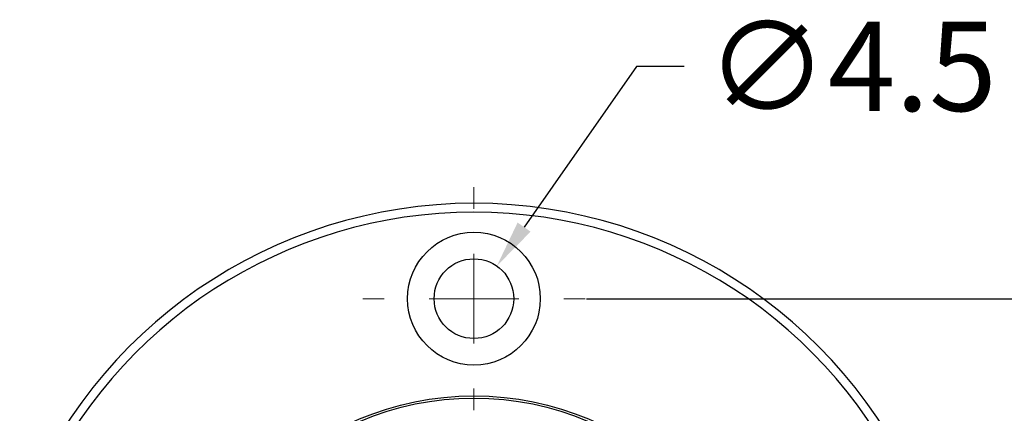
# Model space of a CAD drawing. Units: millimetres. Extents: x 15 to 188, y 59 to 264.
# Drawn here: x 93 to 148, y 103 to 125 of the extents above; entities that cross this region are included whole.
import ezdxf

# ---------------------------------------------------------------- set-up
doc = ezdxf.new("R2010")
doc.units = ezdxf.units.MM
doc.header["$PDSIZE"] = -1
doc.layers.add('DIMENSIONS', color=7, linetype='Continuous')
doc.styles.add('SLDTEXTSTYLE0', font='TXT', dxfattribs={"width": 0.7})
doc.dimstyles.new('SLDDIMSTYLE0', dxfattribs={"dimtxt": 5.037667, "dimasz": 2.686756, "dimexe": 0, "dimexo": 0.0625, "dimgap": 1.259417, "dimtad": 0, "dimtih": 1, "dimtoh": 1, "dimdec": 0, "dimrnd": 1e-09, "dimzin": 12, "dimdsep": 46, "dimtxsty": 'SLDTEXTSTYLE0', "dimsah": 1, "dimcen": 0.09, "dimadec": 0, "dimazin": 3, "dimtfac": 1, "dimtdec": 0, "dimtofl": 0, "dimtmove": 0, "dimatfit": 3, "dimfxl": 1, "dimfrac": 2, "dimtolj": 1, "dimtzin": 12, "dimarcsym": 0})
doc.dimstyles.new('SLDDIMSTYLE2', dxfattribs={"dimtxt": 5.037667, "dimasz": 2.686756, "dimexe": 0, "dimexo": 0.0625, "dimgap": 1.259417, "dimtad": 0, "dimtih": 1, "dimtoh": 1, "dimdec": 1, "dimrnd": 1e-09, "dimzin": 12, "dimdsep": 46, "dimtxsty": 'SLDTEXTSTYLE0', "dimsah": 1, "dimcen": 0, "dimadec": 0, "dimazin": 3, "dimtfac": 1, "dimtdec": 1, "dimtofl": 0, "dimtmove": 0, "dimatfit": 3, "dimfxl": 1, "dimfrac": 2, "dimtolj": 1, "dimtzin": 12, "dimarcsym": 0})

# ---------------------------------------------------------------- blocks, each defined once
blk = doc.blocks.new('_D_4')
at = {"layer": 'Defpoints', "color": 0, "transparency": 16777216}
for p in [(119.707, 111.454), (117.125, 107.768)]:
    blk.add_point(p, dxfattribs=at)
at = {"layer": 'DIMENSIONS', "color": 0, "lineweight": -2, "transparency": 16777216}
for p, q in [((127.606, 122.731), (121.248, 113.654)), ((130.293, 122.731), (127.606, 122.731))]:
    blk.add_line(p, q, dxfattribs=at)
at = {"layer": 'DIMENSIONS', "color": 0, "transparency": 16777216}
blk.add_solid([(120.882, 113.911), (121.615, 113.397), (119.707, 111.454)], dxfattribs=at)
at = {"layer": 'DIMENSIONS', "color": 0, "transparency": 16777216, "insert": (131.552, 125.25), "char_height": 5.0377, "attachment_point": 1, "style": 'SLDTEXTSTYLE0'}
blk.add_mtext('\\A1;∅4.5', dxfattribs=at)
blk = doc.blocks.new('_D_5')
at = {"layer": 'Defpoints', "color": 0, "transparency": 16777216}
for p in [(124.706, 109.611), (124.706, 65.386), (177.445, 65.386)]:
    blk.add_point(p, dxfattribs=at)
at = {"layer": 'DIMENSIONS', "color": 0, "lineweight": -2, "transparency": 16777216}
for p, q in [((124.769, 109.611), (177.445, 109.611)), ((177.445, 106.924), (177.445, 91.276)), ((177.445, 68.073), (177.445, 83.72)), ((124.769, 65.386), (177.445, 65.386))]:
    blk.add_line(p, q, dxfattribs=at)
at = {"layer": 'DIMENSIONS', "color": 0, "transparency": 16777216}
for points in [[(176.997, 106.924), (177.893, 106.924), (177.445, 109.611)], [(176.997, 68.073), (177.893, 68.073), (177.445, 65.386)]]:
    blk.add_solid(points, dxfattribs=at)
at = {"layer": 'DIMENSIONS', "color": 0, "transparency": 16777216, "insert": (177.445, 90.017), "char_height": 5.0377, "attachment_point": 2, "style": 'SLDTEXTSTYLE0'}
blk.add_mtext('\\A1;44', dxfattribs=at)
blk = doc.blocks.new('SW_CENTERMARKSYMBOL_0')
at = {"color": 0, "linetype": 'Continuous', "lineweight": 18}
for p, q in [((0, 5.08), (0, 6.29)), ((0, 0), (0, 2.54)), ((-5.08, 0), (-6.29, 0)), ((0, 0), (-2.54, 0)), ((0, 0), (0, -2.54)), ((0, 0), (2.54, 0)), ((5.08, 0), (6.29, 0)), ((0, -5.08), (0, -6.29))]:
    blk.add_line(p, q, dxfattribs=at)

msp = doc.modelspace()

# ---------------------------------------------------------------- linework, layer by layer
at = {"color": 0, "linetype": 'Continuous', "lineweight": 25}
for centre, radius in [((118.416, 109.611), 3.75), ((118.416, 109.611), 2.25), ((118.416, 87.498), 16.625), ((118.416, 87.498), 16.5)]:
    msp.add_circle(centre, radius, dxfattribs=at)
for radius, start, end in [(27.5, 20.9775, 159.0207), (27, 24.0421, 155.9579)]:
    msp.add_arc((118.416, 87.498), radius, start, end, dxfattribs=at)

# ---------------------------------------------------------------- block references
at = {"color": 0, "linetype": 'Continuous', "lineweight": 0}
msp.add_blockref('SW_CENTERMARKSYMBOL_0', (118.416, 109.611), dxfattribs=at)

# ---------------------------------------------------------------- dimensions: what is measured, and where the dimension line sits
at = {"layer": 'DIMENSIONS', "color": 0}
dim = msp.add_diameter_dim_2p(p1=(117.125, 107.768), p2=(119.707, 111.454), dimstyle='SLDDIMSTYLE2', dxfattribs=at)
dim.commit()
dim.dimension.update_dxf_attribs({"geometry": '_D_4', "text_midpoint": (136.842, 122.731), "dimtype": 163})
dim = msp.add_linear_dim(base=(177.445, 65.386), p1=(124.706, 109.611), p2=(124.706, 65.386), angle=90, dimstyle='SLDDIMSTYLE0', dxfattribs=at)
dim.commit()
dim.dimension.update_dxf_attribs({"geometry": '_D_5', "text_midpoint": (177.445, 87.498), "dimtype": 160})

doc.saveas('drawing.dxf')
